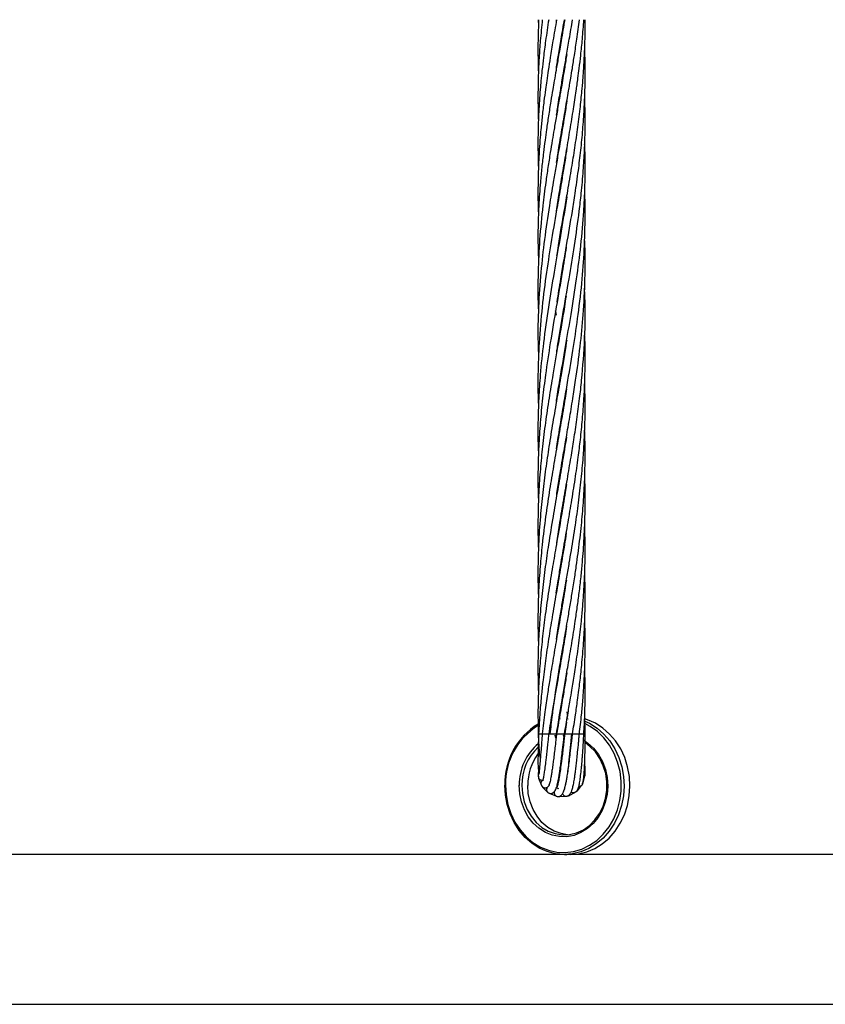
# Model space of a CAD drawing. Units: millimetres. Extents: x 179 to 330, y 168 to 276.
# Drawn here: x 204 to 206, y 221 to 224 of the extents above; entities that cross this region are included whole.
import ezdxf

# ---------------------------------------------------------------- set-up
doc = ezdxf.new("R2010")
doc.units = ezdxf.units.MM

msp = doc.modelspace()

# ---------------------------------------------------------------- linework, layer by layer
at = {"color": 7, "linetype": 'Continuous', "lineweight": 25}
for p, q in [((205.0222, 223.6737), (205.0228, 223.6588)), ((205.0684, 223.6705), (205.0689, 223.6737)), ((205.0867, 223.657), (205.0864, 223.6588)), ((205.0867, 223.6606), (205.087, 223.6588)), ((205.0765, 223.5964), (205.0762, 223.5983)), ((205.0765, 223.6002), (205.0768, 223.5983)), ((205.0867, 223.5358), (205.0864, 223.5377)), ((205.0867, 223.5397), (205.087, 223.5377)), ((205.0765, 223.4754), (205.0762, 223.4772)), ((205.0765, 223.4791), (205.0768, 223.4772)), ((205.0867, 223.4148), (205.0864, 223.4167)), ((205.0867, 223.4185), (205.087, 223.4166)), ((205.0765, 223.3542), (205.0762, 223.3561)), ((205.0765, 223.3579), (205.0768, 223.3561)), ((205.0867, 223.2976), (205.087, 223.2956)), ((205.0867, 223.2937), (205.0864, 223.2956)), ((205.0765, 223.233), (205.0762, 223.235)), ((205.0765, 223.2369), (205.0768, 223.235)), ((205.0766, 223.1127), (205.0763, 223.1145)), ((205.0765, 223.1156), (205.0768, 223.1138)), ((205.0664, 222.9323), (205.0681, 222.9226)), ((205.0867, 222.9306), (205.0864, 222.9325)), ((205.0867, 222.934), (205.087, 222.9322)), ((205.0765, 222.7488), (205.0762, 222.7507)), ((205.0765, 222.7525), (205.0768, 222.7506)), ((205.0867, 222.6918), (205.087, 222.6901)), ((205.0765, 222.6278), (205.0762, 222.6295)), ((205.0765, 222.6313), (205.0768, 222.6295)), ((205.0867, 222.5708), (205.087, 222.5689)), ((205.0867, 222.5672), (205.0864, 222.5691)), ((205.0765, 222.5065), (205.0762, 222.5084)), ((205.0765, 222.5103), (205.0768, 222.5084)), ((205.0867, 222.4461), (205.0864, 222.4479)), ((205.0867, 222.4497), (205.087, 222.4479)), ((205.0765, 222.3855), (205.0761, 222.3874)), ((205.0764, 222.3892), (205.0768, 222.3873)), ((205.0867, 222.3249), (205.0864, 222.3268)), ((205.0867, 222.3286), (205.087, 222.3267)), ((205.0765, 222.2644), (205.0762, 222.2663)), ((205.0765, 222.2682), (205.0768, 222.2663)), ((205.0867, 222.2039), (205.0864, 222.2057)), ((205.0867, 222.2075), (205.087, 222.2057)), ((205.0765, 222.1434), (205.0762, 222.1454)), ((205.0765, 222.1471), (205.0768, 222.1451)), ((205.0867, 222.0827), (205.0864, 222.0847)), ((205.0867, 222.0866), (205.087, 222.0846)), ((205.0765, 222.0222), (205.0761, 222.0241)), ((205.0765, 222.0261), (205.0768, 222.0242)), ((205.0867, 221.9615), (205.0864, 221.9635)), ((205.0867, 221.9655), (205.087, 221.9635)), ((205.0754, 221.8999), (205.0775, 221.9001)), ((205.0765, 221.9011), (205.0761, 221.903)), ((205.0765, 221.905), (205.0768, 221.903)), ((205.0951, 221.9131), (205.0967, 221.9021)), ((205.0969, 221.9006), (205.0964, 221.9006)), ((205.1415, 221.8573), (205.1405, 221.903)), ((205.0941, 221.8871), (205.0895, 221.8573)), ((205.0233, 221.8573), (205.0327, 221.8573)), ((205.0327, 221.8573), (205.0505, 221.8573)), ((205.0489, 221.8573), (205.0666, 221.8573)), ((205.065, 221.854), (205.0675, 221.8466)), ((205.0674, 221.8465), (205.0652, 221.8544)), ((205.0666, 221.8573), (205.0689, 221.8573)), ((205.0679, 221.8487), (205.0689, 221.8573)), ((205.0689, 221.8573), (205.0867, 221.8573)), ((205.0854, 221.8547), (205.0878, 221.8471)), ((205.0867, 221.8573), (205.0889, 221.8573)), ((205.0881, 221.8451), (205.0875, 221.8468)), ((205.0889, 221.8573), (205.0894, 221.8573)), ((205.0895, 221.8573), (205.1072, 221.8573)), ((205.1072, 221.8573), (205.1095, 221.8573)), ((205.1093, 221.8573), (205.1247, 221.8573)), ((205.1247, 221.8573), (205.1269, 221.8573)), ((205.1269, 221.8573), (205.136, 221.8573)), ((205.136, 221.8573), (205.1383, 221.8573)), ((205.0806, 221.798), (205.0812, 221.7983)), ((205.0807, 221.7973), (205.0822, 221.7971)), ((205.0229, 221.7699), (205.0221, 221.7492)), ((205.0614, 221.7919), (205.0631, 221.793)), ((205.0229, 221.7448), (205.0306, 221.7257)), ((205.1364, 221.7329), (205.1414, 221.753)), ((205.0331, 221.722), (205.0479, 221.7077)), ((205.0705, 221.7194), (205.0684, 221.7202)), ((205.1217, 221.7127), (205.1324, 221.7264)), ((205.05, 221.7065), (205.0516, 221.7053)), ((205.0516, 221.7053), (205.0711, 221.6983)), ((205.071, 221.6983), (205.0724, 221.6983)), ((205.0732, 221.6981), (205.0764, 221.6976)), ((205.0755, 221.6977), (205.0961, 221.6991)), ((205.0998, 221.7002), (205.1181, 221.7097)), ((205.0889, 221.5506), (202.7755, 221.5506)), ((205.0889, 221.5506), (205.0947, 221.5506)), ((207.4081, 221.5506), (205.0947, 221.5506)), ((198.9049, 221.1696), (212.0902, 221.1696))]:
    msp.add_line(p, q, dxfattribs=at)
at = {"color": 8, "linetype": 'Continuous', "lineweight": 25}
for p, q in [((205.0783, 221.8953), (205.0751, 221.8951)), ((205.0983, 221.895), (205.0953, 221.8953)), ((205.0959, 221.9004), (205.0975, 221.9003)), ((205.0655, 221.8533), (205.0682, 221.8539)), ((205.1393, 221.8573), (205.1415, 221.8573))]:
    msp.add_line(p, q, dxfattribs=at)
at = {"color": 7, "linetype": 'Continuous', "lineweight": 25, "flags": 128}
for points in [[(205.1039, 221.5506), (205.1244, 221.5522), (205.1456, 221.5573), (205.1659, 221.5659), (205.185, 221.5777), (205.2023, 221.5925), (205.2177, 221.6101), (205.2308, 221.63), (205.2413, 221.6518), (205.249, 221.6751), (205.2537, 221.6995), (205.2554, 221.7244), (205.254, 221.7493), (205.2496, 221.7737), (205.2422, 221.7972), (205.2319, 221.8192), (205.2191, 221.8393), (205.2039, 221.857), (205.1867, 221.8721), (205.1678, 221.8843), (205.1476, 221.8931), (205.141, 221.8953)], [(204.9806, 221.7264), (204.9821, 221.7053), (204.9866, 221.6847), (204.994, 221.6654), (205.0042, 221.6477), (205.0168, 221.6323), (205.0315, 221.6196), (205.0478, 221.6099), (205.0654, 221.6036), (205.0836, 221.6007), (205.1019, 221.6015), (205.1199, 221.6058), (205.137, 221.6136), (205.1527, 221.6246), (205.1665, 221.6385), (205.1782, 221.6549), (205.1872, 221.6733), (205.1935, 221.6933), (205.1967, 221.7141), (205.1968, 221.7353), (205.1938, 221.7562), (205.1878, 221.7763), (205.179, 221.7949), (205.1675, 221.8114), (205.1538, 221.8256), (205.1423, 221.8343)], [(205.025, 221.7741), (205.0234, 221.7716), (205.0229, 221.7699)], [(205.023, 221.7496), (205.0227, 221.7469), (205.0229, 221.7448)], [(205.0889, 221.5506), (205.0879, 221.5506), (205.0663, 221.5525), (205.0452, 221.558), (205.025, 221.5669), (205.0061, 221.579), (204.9889, 221.5941), (204.9737, 221.6119), (204.9608, 221.632), (204.9506, 221.654), (204.9432, 221.6774), (204.9387, 221.7018), (204.9373, 221.7268)], [(205.0964, 221.6009), (205.0804, 221.6036), (205.0628, 221.6099), (205.0465, 221.6196), (205.0318, 221.6323), (205.0192, 221.6477), (205.009, 221.6654), (205.0016, 221.6847), (204.9971, 221.7053), (204.9956, 221.7264)], [(205.0314, 221.7255), (205.0319, 221.7241), (205.0331, 221.722)], [(205.1334, 221.7291), (205.1343, 221.7299), (205.1364, 221.733)], [(205.0745, 221.718), (205.0732, 221.7181), (205.0706, 221.7179)], [(205.115, 221.7102), (205.1189, 221.7109), (205.1217, 221.7128)]]:
    msp.add_lwpolyline(points, dxfattribs=at)
at = {"color": 8, "linetype": 'Continuous', "lineweight": 25, "flags": 128}
for points in [[(204.9392, 221.7267), (204.9406, 221.702), (204.9451, 221.6777), (204.9527, 221.6545), (204.963, 221.6327), (204.9761, 221.613), (204.9914, 221.5956), (205.0088, 221.5811), (205.0279, 221.5696), (205.0482, 221.5614), (205.0693, 221.5567), (205.0908, 221.5556), (205.1121, 221.5582), (205.133, 221.5643), (205.1528, 221.5739), (205.1712, 221.5866), (205.1878, 221.6024), (205.2023, 221.6208), (205.2143, 221.6414), (205.2235, 221.6638), (205.2299, 221.6875), (205.2331, 221.712), (205.2333, 221.7368), (205.2303, 221.7614), (205.2242, 221.7852), (205.2153, 221.8078), (205.2035, 221.8286), (205.1893, 221.8471), (205.1729, 221.8632), (205.1546, 221.8762), (205.1411, 221.8834)], [(205.1411, 221.8898), (205.1528, 221.8843), (205.1717, 221.8721), (205.1889, 221.857), (205.2041, 221.8393), (205.2169, 221.8192), (205.2272, 221.7972), (205.2346, 221.7737), (205.239, 221.7493), (205.2404, 221.7244), (205.2387, 221.6995), (205.234, 221.6751), (205.2263, 221.6518), (205.2158, 221.63), (205.2027, 221.6101), (205.1873, 221.5925), (205.17, 221.5777), (205.1509, 221.5659), (205.1306, 221.5573), (205.1094, 221.5522), (205.0889, 221.5506)], [(205.1382, 221.841), (205.1486, 221.8339), (205.1632, 221.8206), (205.1757, 221.8047), (205.1858, 221.7867), (205.1931, 221.7669), (205.1976, 221.7461), (205.199, 221.7247), (205.1973, 221.7033), (205.1926, 221.6825), (205.185, 221.6629), (205.1748, 221.645), (205.1621, 221.6293), (205.1473, 221.6163), (205.1309, 221.6062), (205.1133, 221.5993), (205.0949, 221.5959), (205.0763, 221.5961), (205.058, 221.5998), (205.0405, 221.6069), (205.0242, 221.6172), (205.0096, 221.6305), (204.9971, 221.6464), (204.987, 221.6645), (204.9797, 221.6842), (204.9752, 221.705), (204.9738, 221.7265), (204.9738, 221.7265)]]:
    msp.add_lwpolyline(points, dxfattribs=at)
at = {"color": 7, "linetype": 'Continuous', "lineweight": 25}
for centre, radius, start, end in [((205.1159, 221.7307), 0.1786, 121.8319, 181.2653), ((205.1123, 221.728), 0.1317, 133.3763, 180.7011), ((205.1311, 221.727), 0.1355, 144.0462, 180.2621), ((205.1316, 221.7573), 0.01, 331.5138, 0.0235), ((205.0391, 221.731), 0.01, 125.0681, 212.1644), ((205.0535, 221.716), 0.01, 141.869, 241.1999), ((205.1257, 221.7337), 0.01, 268.7865, 331.7019), ((205.0728, 221.7081), 0.01, 160.5398, 269.9098), ((205.0935, 221.7088), 0.01, 197.8809, 289.8195), ((205.1122, 221.7178), 0.01, 232.9323, 289.8195)]:
    msp.add_arc(centre, radius, start, end, dxfattribs=at)
at = {"color": 8, "linetype": 'Continuous', "lineweight": 25}
for centre, radius, start, end in [((205.1122, 221.7307), 0.1731, 121.4196, 181.3274), ((205.1098, 221.7283), 0.136, 129.6083, 180.7848), ((205.0321, 221.7505), 0.01, 132.9034, 187.885), ((205.1315, 221.7537), 0.01, 311.0617, 358.8281)]:
    msp.add_arc(centre, radius, start, end, dxfattribs=at)
at = {"color": 7, "linetype": 'Continuous', "lineweight": 25}
for points, knots in [([(205.0895, 223.6737), (205.0865, 223.6559), (205.0812, 223.6237), (205.0738, 223.5807), (205.0679, 223.5469), (205.0633, 223.5199), (205.0589, 223.4938), (205.0539, 223.4639), (205.0485, 223.4298), (205.0436, 223.3967), (205.0393, 223.3656), (205.0353, 223.3335), (205.0312, 223.2979), (205.028, 223.2627), (205.0255, 223.2305), (205.0226, 223.1819), (205.0208, 223.123), (205.0224, 223.0738), (205.0231, 223.0535)], [0, 0, 0, 0, 0.086308, 0.155484, 0.208006, 0.250176, 0.285816, 0.334488, 0.394881, 0.450607, 0.494514, 0.545238, 0.60628, 0.666546, 0.71537, 0.762268, 0.901709, 1, 1, 1, 1]), ([(205.0233, 223.6737), (205.0226, 223.6559), (205.0215, 223.6238), (205.0216, 223.5808), (205.0221, 223.5533), (205.0226, 223.5401), (205.0227, 223.5377)], [0, 0, 0, 0, 0.3934563, 0.7087764, 0.948238, 1, 1, 1, 1]), ([(205.0689, 223.6737), (205.0659, 223.6559), (205.0603, 223.6238), (205.0532, 223.5808), (205.0479, 223.5469), (205.044, 223.5199), (205.0403, 223.4938), (205.0364, 223.4639), (205.0324, 223.4298), (205.0291, 223.3968), (205.0265, 223.3657), (205.0244, 223.3335), (205.0226, 223.298), (205.0217, 223.2628), (205.0216, 223.2306), (205.0217, 223.2019), (205.0227, 223.1834), (205.0231, 223.1745)], [0, 0, 0, 0, 0.107184, 0.193099, 0.258346, 0.310738, 0.35503, 0.415507, 0.490512, 0.559676, 0.614136, 0.677096, 0.752951, 0.827832, 0.888364, 0.946583, 1, 1, 1, 1]), ([(205.0489, 223.6737), (205.0462, 223.6559), (205.0414, 223.6238), (205.0358, 223.5808), (205.032, 223.5469), (205.0294, 223.52), (205.0271, 223.4938), (205.0249, 223.4639), (205.0231, 223.4298), (205.022, 223.3968), (205.0215, 223.3658), (205.0217, 223.3337), (205.0221, 223.3098), (205.0227, 223.2964), (205.0227, 223.2956)], [0, 0, 0, 0, 0.141508, 0.254935, 0.341088, 0.410273, 0.468779, 0.548647, 0.647674, 0.738875, 0.810571, 0.893619, 0.993921, 1, 1, 1, 1]), ([(205.0327, 223.6737), (205.0309, 223.6559), (205.0276, 223.6238), (205.0246, 223.5808), (205.0229, 223.5469), (205.0221, 223.52), (205.0216, 223.4938), (205.0216, 223.4639), (205.0219, 223.4373), (205.0226, 223.4207), (205.0228, 223.4166)], [0, 0, 0, 0, 0.208088, 0.374874, 0.501552, 0.603287, 0.689336, 0.806787, 0.952416, 1, 1, 1, 1]), ([(205.0682, 223.1851), (205.0683, 223.1858), (205.0704, 223.2014), (205.0765, 223.2363), (205.0849, 223.2878), (205.0944, 223.3419), (205.1033, 223.3942), (205.1117, 223.4446), (205.1174, 223.4825), (205.1211, 223.5085), (205.1237, 223.5275), (205.127, 223.5526), (205.1308, 223.5858), (205.135, 223.627), (205.1371, 223.6573), (205.1383, 223.6737)], [0, 0, 0, 0, 0.0041716, 0.0958758, 0.2144039, 0.320321, 0.4279479, 0.535455, 0.630012, 0.6601462, 0.6952284, 0.7467297, 0.8144176, 0.8988375, 1, 1, 1, 1]), ([(205.0682, 223.5486), (205.0683, 223.5491), (205.07, 223.5606), (205.0741, 223.5858), (205.0809, 223.6271), (205.0861, 223.6573), (205.0889, 223.6737)], [0, 0, 0, 0, 0.010525, 0.275361, 0.605198, 1, 1, 1, 1]), ([(205.0689, 223.4311), (205.0696, 223.4363), (205.0727, 223.4569), (205.077, 223.4823), (205.0813, 223.5083), (205.0846, 223.5274), (205.0889, 223.5526), (205.0947, 223.5858), (205.1018, 223.6271), (205.1068, 223.6573), (205.1095, 223.6737)], [0, 0, 0, 0, 0.0641698, 0.2539904, 0.3148301, 0.3858439, 0.4898533, 0.6263417, 0.7963911, 1, 1, 1, 1]), ([(205.069, 223.3107), (205.0706, 223.321), (205.0748, 223.3488), (205.0825, 223.3942), (205.0912, 223.4446), (205.0977, 223.4824), (205.1022, 223.5084), (205.1054, 223.5275), (205.1095, 223.5526), (205.1148, 223.5858), (205.1209, 223.627), (205.1248, 223.6573), (205.1269, 223.6737)], [0, 0, 0, 0, 0.085275, 0.230142, 0.37477, 0.501846, 0.542442, 0.589761, 0.659154, 0.750292, 0.863905, 1, 1, 1, 1]), ([(205.07, 223.0743), (205.0712, 223.0826), (205.0768, 223.1202), (205.0861, 223.1728), (205.0971, 223.2363), (205.1058, 223.2878), (205.1146, 223.3419), (205.1222, 223.3942), (205.1287, 223.4446), (205.1326, 223.4824), (205.135, 223.5085), (205.1366, 223.5275), (205.1383, 223.5526), (205.1401, 223.5858), (205.1415, 223.627), (205.1415, 223.6573), (205.1415, 223.6737)], [0, 0, 0, 0, 0.041456, 0.188209, 0.262977, 0.359611, 0.445972, 0.533696, 0.621295, 0.698364, 0.722931, 0.75152, 0.793497, 0.848678, 0.917509, 1, 1, 1, 1]), ([(205.0704, 222.9557), (205.0734, 222.9753), (205.0809, 223.0232), (205.0945, 223.1003), (205.1069, 223.1728), (205.1169, 223.2363), (205.1242, 223.2878), (205.1308, 223.3419), (205.1358, 223.3942), (205.1392, 223.4446), (205.1408, 223.4824), (205.1414, 223.5084), (205.1416, 223.5274), (205.1416, 223.5525), (205.1413, 223.5771), (205.1406, 223.5932), (205.1404, 223.5983)], [0, 0, 0, 0, 0.091308, 0.223348, 0.360062, 0.42983, 0.519997, 0.600585, 0.682426, 0.764053, 0.835829, 0.858779, 0.885499, 0.924701, 0.976217, 1, 1, 1, 1]), ([(205.0946, 223.5853), (205.0942, 223.5826), (205.0922, 223.5691), (205.0885, 223.5469), (205.0841, 223.5199), (205.0797, 223.4938), (205.0745, 223.4639), (205.0686, 223.4298), (205.0629, 223.3967), (205.0577, 223.3657), (205.0524, 223.3335), (205.0468, 223.2979), (205.0418, 223.2627), (205.0375, 223.2304), (205.0316, 223.1818), (205.0253, 223.1158), (205.0215, 223.0298), (205.0208, 222.9691), (205.0227, 222.9358), (205.0229, 222.9322)], [0, 0, 0, 0, 0.012301, 0.062164, 0.102196, 0.136019, 0.182219, 0.239577, 0.292485, 0.334146, 0.382322, 0.440337, 0.497605, 0.544008, 0.588552, 0.720902, 0.8473, 0.98328, 1, 1, 1, 1]), ([(205.0693, 222.8279), (205.07, 222.833), (205.0746, 222.8648), (205.0855, 222.9271), (205.1003, 223.0125), (205.1149, 223.1003), (205.1251, 223.1728), (205.1324, 223.2363), (205.137, 223.2878), (205.1402, 223.3419), (205.1417, 223.3942), (205.1417, 223.4394), (205.1407, 223.467), (205.1404, 223.4772)], [0, 0, 0, 0, 0.023203, 0.147383, 0.287439, 0.418057, 0.553148, 0.622211, 0.711459, 0.791229, 0.872233, 0.952912, 1, 1, 1, 1]), ([(205.0949, 223.4664), (205.0949, 223.4664), (205.0931, 223.4539), (205.0892, 223.4298), (205.0838, 223.3968), (205.0785, 223.3657), (205.073, 223.3335), (205.0667, 223.2979), (205.0607, 223.2627), (205.0554, 223.2304), (205.0475, 223.1818), (205.0379, 223.1157), (205.0282, 223.0297), (205.0224, 222.9424), (205.0207, 222.8688), (205.0226, 222.8249), (205.0232, 222.8112)], [0, 0, 0, 0, 0.000171, 0.057358, 0.110061, 0.1515, 0.199516, 0.257446, 0.314589, 0.360806, 0.405196, 0.537247, 0.663222, 0.798821, 0.937617, 1, 1, 1, 1]), ([(205.0685, 222.7027), (205.0689, 222.7051), (205.0715, 222.7231), (205.0793, 222.7698), (205.0915, 222.841), (205.1064, 222.9271), (205.1199, 223.0125), (205.1312, 223.1003), (205.1376, 223.1728), (205.1408, 223.2363), (205.1418, 223.2878), (205.1416, 223.3292), (205.1406, 223.3513), (205.1403, 223.3561)], [0, 0, 0, 0, 0.01117, 0.082529, 0.214593, 0.338075, 0.477414, 0.607173, 0.74129, 0.809923, 0.898606, 0.977873, 1, 1, 1, 1]), ([(205.0947, 223.344), (205.0943, 223.3413), (205.092, 223.3258), (205.0874, 223.298), (205.0816, 223.2627), (205.0761, 223.2305), (205.0676, 223.1818), (205.0562, 223.1157), (205.0427, 223.0297), (205.0315, 222.9422), (205.0241, 222.8552), (205.0214, 222.7778), (205.0214, 222.7239), (205.0226, 222.697), (205.0229, 222.6901)], [0, 0, 0, 0, 0.012547, 0.070679, 0.127962, 0.174171, 0.218624, 0.351181, 0.477369, 0.613266, 0.752588, 0.876832, 0.968113, 1, 1, 1, 1]), ([(205.0948, 223.2232), (205.0936, 223.2158), (205.088, 223.1795), (205.0772, 223.1157), (205.0622, 223.0297), (205.0477, 222.9422), (205.0355, 222.8552), (205.0276, 222.7778), (205.0231, 222.7101), (205.0214, 222.6494), (205.0214, 222.602), (205.0226, 222.5754), (205.0229, 222.5689)], [0, 0, 0, 0, 0.033664, 0.166405, 0.29249, 0.428287, 0.567637, 0.69172, 0.782977, 0.877988, 0.970197, 1, 1, 1, 1]), ([(205.0687, 222.5825), (205.0699, 222.5902), (205.0737, 222.6149), (205.0807, 222.6574), (205.0894, 222.7078), (205.1001, 222.7698), (205.1121, 222.841), (205.1248, 222.927), (205.1346, 223.0124), (205.1407, 223.1003), (205.1418, 223.1728), (205.1413, 223.218), (205.1405, 223.2339), (205.1404, 223.235)], [0, 0, 0, 0, 0.035117, 0.113886, 0.195423, 0.266778, 0.398898, 0.522659, 0.662175, 0.79216, 0.926535, 0.995278, 1, 1, 1, 1]), ([(205.0692, 222.4641), (205.0713, 222.4778), (205.0763, 222.5101), (205.0843, 222.5572), (205.0931, 222.6077), (205.1016, 222.6575), (205.11, 222.7078), (205.1196, 222.7698), (205.1292, 222.8409), (205.1376, 222.9269), (205.1416, 223.0123), (205.1423, 223.0759), (205.1405, 223.1091), (205.1402, 223.1141)], [0, 0, 0, 0, 0.063284, 0.148891, 0.217497, 0.296508, 0.378453, 0.449968, 0.582442, 0.706751, 0.846598, 0.977151, 1, 1, 1, 1]), ([(205.0937, 223.0956), (205.0903, 223.0744), (205.0823, 223.0235), (205.068, 222.9423), (205.0532, 222.8553), (205.0415, 222.7779), (205.033, 222.7101), (205.0271, 222.6494), (205.0232, 222.5893), (205.0215, 222.5303), (205.0214, 222.4834), (205.0226, 222.4558), (205.0229, 222.4479)], [0, 0, 0, 0, 0.098514, 0.235552, 0.376172, 0.501697, 0.593895, 0.689857, 0.783013, 0.872039, 0.963364, 1, 1, 1, 1]), ([(205.093, 222.9707), (205.0916, 222.9615), (205.0857, 222.922), (205.0739, 222.8554), (205.0606, 222.778), (205.0495, 222.7102), (205.0405, 222.6494), (205.033, 222.5894), (205.0273, 222.5303), (205.0233, 222.4709), (205.0214, 222.4068), (205.0213, 222.3586), (205.0226, 222.3307), (205.0228, 222.3267)], [0, 0, 0, 0, 0.042726, 0.183908, 0.310549, 0.403318, 0.499832, 0.593545, 0.683062, 0.775082, 0.870237, 0.981557, 1, 1, 1, 1]), ([(205.0692, 222.3433), (205.0715, 222.3582), (205.0768, 222.3921), (205.086, 222.4461), (205.0961, 222.5037), (205.1051, 222.5573), (205.1134, 222.6078), (205.1208, 222.6575), (205.1274, 222.7079), (205.135, 222.7766), (205.1409, 222.8626), (205.1429, 222.9407), (205.1404, 222.9834), (205.14, 222.9911)], [0, 0, 0, 0, 0.069098, 0.156977, 0.249979, 0.336027, 0.404839, 0.484009, 0.566266, 0.637969, 0.802266, 0.964437, 1, 1, 1, 1]), ([(205.0681, 222.9226), (205.068, 222.9229), (205.0674, 222.9265), (205.067, 222.9301), (205.0666, 222.9333)], [0, 0, 0, 0, 0.086818, 1, 1, 1, 1]), ([(205.0681, 222.2155), (205.0681, 222.2157), (205.0701, 222.2293), (205.0743, 222.255), (205.0802, 222.2908), (205.0877, 222.3347), (205.0965, 222.3855), (205.1069, 222.4461), (205.1161, 222.5038), (205.1237, 222.5573), (205.1299, 222.6078), (205.1349, 222.6575), (205.1387, 222.7078), (205.1417, 222.7765), (205.1428, 222.8305), (205.1404, 222.8689), (205.1402, 222.8718)], [0, 0, 0, 0, 0.000895, 0.062068, 0.117561, 0.164283, 0.262938, 0.349705, 0.441488, 0.526475, 0.59439, 0.672464, 0.753607, 0.824419, 0.986598, 1, 1, 1, 1]), ([(205.0946, 222.859), (205.0943, 222.8568), (205.0902, 222.8274), (205.0815, 222.7781), (205.0699, 222.7102), (205.0593, 222.6495), (205.0496, 222.5894), (205.0408, 222.5303), (205.0333, 222.4709), (205.027, 222.4068), (205.023, 222.3439), (205.0214, 222.2812), (205.0214, 222.2369), (205.0226, 222.2112), (205.0229, 222.2057)], [0, 0, 0, 0, 0.009955, 0.135101, 0.226566, 0.321672, 0.414033, 0.502223, 0.593057, 0.686896, 0.796561, 0.881996, 0.974768, 1, 1, 1, 1]), ([(205.0687, 222.0985), (205.0711, 222.1135), (205.0753, 222.1406), (205.0819, 222.1799), (205.0884, 222.2174), (205.0949, 222.2551), (205.101, 222.2908), (205.1084, 222.3347), (205.1165, 222.3855), (205.1251, 222.4462), (205.1318, 222.5038), (205.1366, 222.5573), (205.1398, 222.6078), (205.1415, 222.6575), (205.1418, 222.7058), (205.1408, 222.7371), (205.1404, 222.7507)], [0, 0, 0, 0, 0.0691, 0.124664, 0.18049, 0.241993, 0.297814, 0.344844, 0.44414, 0.53146, 0.623795, 0.709198, 0.777551, 0.856129, 0.937667, 1, 1, 1, 1]), ([(205.094, 222.7344), (205.0928, 222.7266), (205.0885, 222.6981), (205.0802, 222.6495), (205.0699, 222.5895), (205.0597, 222.5304), (205.0499, 222.4709), (205.0404, 222.4068), (205.0326, 222.3438), (205.0267, 222.2811), (205.023, 222.222), (205.0214, 222.1629), (205.0216, 222.1171), (205.0225, 222.0916), (205.0227, 222.0846)], [0, 0, 0, 0, 0.036017, 0.131631, 0.224489, 0.313128, 0.404514, 0.498889, 0.609225, 0.695185, 0.78835, 0.882063, 0.967939, 1, 1, 1, 1]), ([(205.0527, 221.8573), (205.0546, 221.8734), (205.0578, 221.9018), (205.0629, 221.939), (205.067, 221.9666), (205.0704, 221.9888), (205.0738, 222.0099), (205.0793, 222.0432), (205.0869, 222.088), (205.0955, 222.1373), (205.1028, 222.1801), (205.109, 222.2176), (205.115, 222.2551), (205.1202, 222.2909), (205.1262, 222.3348), (205.1321, 222.3856), (205.1375, 222.4462), (205.1407, 222.5038), (205.1417, 222.5573), (205.1416, 222.5987), (205.1406, 222.6215), (205.1403, 222.6295)], [0, 0, 0, 0, 0.062363, 0.110545, 0.144277, 0.169646, 0.196944, 0.226206, 0.298852, 0.371108, 0.417909, 0.464876, 0.516756, 0.563877, 0.603611, 0.687494, 0.761243, 0.839212, 0.911153, 0.968909, 1, 1, 1, 1]), ([(205.0938, 222.6123), (205.0927, 222.6044), (205.0886, 222.5773), (205.0806, 222.5304), (205.0703, 222.471), (205.0593, 222.4069), (205.049, 222.3439), (205.0399, 222.2811), (205.0326, 222.222), (205.027, 222.1629), (205.0239, 222.1148), (205.0224, 222.0776), (205.0217, 222.05), (205.0215, 222.0224), (205.0218, 221.9937), (205.0224, 221.974), (205.0227, 221.9635)], [0, 0, 0, 0, 0.036594, 0.125315, 0.216777, 0.31125, 0.421857, 0.507924, 0.601226, 0.695083, 0.781049, 0.823753, 0.867024, 0.908837, 0.951433, 1, 1, 1, 1]), ([(205.0689, 221.8573), (205.0714, 221.8734), (205.0759, 221.9018), (205.0821, 221.939), (205.0869, 221.9666), (205.0907, 221.9889), (205.0944, 222.01), (205.1001, 222.0433), (205.1077, 222.0882), (205.1156, 222.1375), (205.1217, 222.1803), (205.1267, 222.2177), (205.131, 222.2552), (205.1345, 222.2909), (205.138, 222.3349), (205.1408, 222.3857), (205.1418, 222.4463), (205.1416, 222.4864), (205.1405, 222.5074), (205.1404, 222.5084)], [0, 0, 0, 0, 0.073996, 0.131159, 0.171163, 0.201271, 0.233674, 0.268402, 0.354714, 0.440613, 0.495991, 0.551524, 0.612996, 0.668848, 0.715987, 0.815494, 0.90295, 0.995421, 1, 1, 1, 1]), ([(205.0938, 222.4912), (205.0929, 222.4847), (205.0888, 222.4578), (205.0802, 222.4069), (205.0693, 222.3439), (205.0585, 222.2812), (205.0489, 222.222), (205.0403, 222.1629), (205.0343, 222.1148), (205.0304, 222.0776), (205.0279, 222.05), (205.0257, 222.0223), (205.0239, 221.9921), (205.0223, 221.9556), (205.0213, 221.9098), (205.0219, 221.876), (205.0222, 221.8573)], [0, 0, 0, 0, 0.030678, 0.127369, 0.240713, 0.32877, 0.424451, 0.520569, 0.608534, 0.652235, 0.696563, 0.739475, 0.783251, 0.839918, 0.911942, 1, 1, 1, 1]), ([(205.0889, 221.8573), (205.0917, 221.8734), (205.0966, 221.9019), (205.103, 221.939), (205.1076, 221.9667), (205.1112, 221.9889), (205.1145, 222.01), (205.1195, 222.0434), (205.1257, 222.0883), (205.1314, 222.1376), (205.1354, 222.1804), (205.1382, 222.2178), (205.1402, 222.2553), (205.1413, 222.291), (205.1419, 222.3346), (205.141, 222.3661), (205.1405, 222.3874)], [0, 0, 0, 0, 0.0909179, 0.1611509, 0.2102908, 0.2473011, 0.2871371, 0.3298268, 0.4359051, 0.5414369, 0.609422, 0.6776131, 0.7531097, 0.8216719, 0.8795876, 1, 1, 1, 1]), ([(205.0935, 222.3683), (205.092, 222.3584), (205.0877, 222.3299), (205.0794, 222.2812), (205.0692, 222.222), (205.059, 222.1629), (205.0511, 222.1148), (205.0455, 222.0776), (205.0416, 222.05), (205.0378, 222.0223), (205.0341, 221.9919), (205.0302, 221.9555), (205.0261, 221.9097), (205.0243, 221.8759), (205.0233, 221.8573)], [0, 0, 0, 0, 0.058094, 0.167225, 0.286172, 0.405425, 0.514457, 0.568634, 0.623631, 0.676942, 0.731383, 0.801719, 0.890982, 1, 1, 1, 1]), ([(205.0938, 222.2486), (205.0924, 222.2398), (205.088, 222.2106), (205.0799, 222.1629), (205.0715, 222.1148), (205.0652, 222.0776), (205.0605, 222.05), (205.0558, 222.0223), (205.0509, 221.992), (205.0453, 221.9555), (205.0388, 221.9097), (205.0349, 221.8759), (205.0327, 221.8573)], [0, 0, 0, 0, 0.06791, 0.223662, 0.365934, 0.436644, 0.508435, 0.578025, 0.649103, 0.740962, 0.857565, 1, 1, 1, 1]), ([(205.1095, 221.8573), (205.112, 221.8734), (205.1165, 221.9019), (205.1218, 221.9391), (205.1255, 221.9667), (205.1282, 221.989), (205.1306, 222.0101), (205.134, 222.0434), (205.1378, 222.0882), (205.1404, 222.1376), (205.1415, 222.1803), (205.1417, 222.2178), (205.1413, 222.2465), (205.1406, 222.263), (205.1404, 222.2663)], [0, 0, 0, 0, 0.117853, 0.208902, 0.272604, 0.320608, 0.37228, 0.427649, 0.565026, 0.701506, 0.789757, 0.878389, 0.976315, 1, 1, 1, 1]), ([(205.1269, 221.8573), (205.1288, 221.8734), (205.1321, 221.9019), (205.1355, 221.9391), (205.1375, 221.9667), (205.1389, 221.989), (205.14, 222.0101), (205.1413, 222.0434), (205.1418, 222.0882), (205.1414, 222.1258), (205.1405, 222.1447), (205.1405, 222.1451)], [0, 0, 0, 0, 0.167429, 0.296808, 0.387344, 0.455586, 0.529045, 0.607758, 0.80265, 0.99594, 1, 1, 1, 1]), ([(205.0944, 222.1314), (205.0931, 222.1227), (205.0904, 222.1049), (205.0859, 222.0777), (205.0813, 222.05), (205.0765, 222.0224), (205.0713, 221.9921), (205.065, 221.9557), (205.0572, 221.9098), (205.0518, 221.876), (205.0489, 221.8573)], [0, 0, 0, 0, 0.094505, 0.19543, 0.297851, 0.397013, 0.498232, 0.629348, 0.796073, 1, 1, 1, 1]), ([(205.1383, 221.8573), (205.1391, 221.8734), (205.1407, 221.9019), (205.1415, 221.9391), (205.1416, 221.9667), (205.1414, 221.989), (205.1411, 222.0074), (205.1406, 222.0193), (205.1405, 222.0241)], [0, 0, 0, 0, 0.288854, 0.512129, 0.668426, 0.786229, 0.913036, 1, 1, 1, 1]), ([(205.0948, 222.0125), (205.0939, 222.0067), (205.0912, 221.9889), (205.0858, 221.9558), (205.078, 221.91), (205.0722, 221.876), (205.0689, 221.8573)], [0, 0, 0, 0, 0.112872, 0.344162, 0.638903, 1, 1, 1, 1]), ([(205.0233, 221.8573), (205.023, 221.8497), (205.0225, 221.836), (205.022, 221.8195), (205.0218, 221.8084), (205.0217, 221.7994), (205.0216, 221.7896), (205.0216, 221.7808), (205.0218, 221.7744), (205.0222, 221.7706), (205.0225, 221.7683), (205.0237, 221.7651), (205.0246, 221.7641), (205.0249, 221.7638)], [0, 0, 0, 0, 0.170661, 0.303353, 0.400456, 0.463902, 0.561865, 0.708532, 0.807007, 0.889559, 0.959278, 0.986575, 1, 1, 1, 1]), ([(205.0222, 221.8573), (205.0225, 221.8475), (205.0231, 221.8317), (205.0249, 221.811), (205.0254, 221.7994), (205.0274, 221.7947), (205.0276, 221.7944)], [0, 0, 0, 0, 0.38077, 0.611071, 0.969574, 1, 1, 1, 1]), ([(205.0327, 221.8573), (205.0321, 221.8503), (205.031, 221.8369), (205.0292, 221.8142), (205.0275, 221.7927), (205.026, 221.7755), (205.0248, 221.7638), (205.0247, 221.7594), (205.0249, 221.7578), (205.0253, 221.7577), (205.0254, 221.7577)], [0, 0, 0, 0, 0.146003, 0.276943, 0.49522, 0.659725, 0.784376, 0.922861, 0.99875, 1, 1, 1, 1]), ([(205.0489, 221.8573), (205.0484, 221.853), (205.0475, 221.8445), (205.046, 221.8304), (205.0443, 221.8151), (205.0426, 221.7997), (205.0407, 221.7836), (205.0388, 221.7683), (205.0367, 221.7539), (205.0352, 221.7437), (205.0331, 221.738), (205.0338, 221.7383), (205.0338, 221.7383)], [0, 0, 0, 0, 0.077044, 0.149381, 0.25371, 0.358657, 0.44934, 0.589304, 0.713042, 0.84949, 0.988929, 1, 1, 1, 1]), ([(205.0479, 221.7077), (205.0488, 221.7072), (205.0502, 221.7064), (205.0528, 221.7057), (205.0562, 221.7057), (205.0618, 221.7079), (205.0682, 221.7168), (205.0707, 221.727), (205.0735, 221.7398), (205.0756, 221.7525), (205.0775, 221.7646), (205.0794, 221.7781), (205.0814, 221.7939), (205.0837, 221.8128), (205.0859, 221.8307), (205.0877, 221.8463), (205.0885, 221.8536), (205.0889, 221.8573)], [0, 0, 0, 0, 0.026089, 0.045135, 0.075852, 0.130207, 0.223577, 0.335881, 0.445537, 0.512907, 0.576279, 0.652166, 0.722229, 0.803603, 0.908031, 0.952929, 1, 1, 1, 1]), ([(205.0689, 221.8573), (205.0684, 221.8528), (205.0674, 221.8439), (205.0656, 221.8289), (205.0637, 221.8126), (205.0617, 221.7959), (205.0596, 221.7805), (205.0578, 221.7674), (205.056, 221.7559), (205.054, 221.7441), (205.0522, 221.7332), (205.049, 221.7256), (205.0502, 221.7258), (205.0504, 221.7258)], [0, 0, 0, 0, 0.073969, 0.143635, 0.244453, 0.346213, 0.434338, 0.530845, 0.609605, 0.692249, 0.826568, 0.965634, 1, 1, 1, 1]), ([(205.0895, 221.8573), (205.089, 221.853), (205.0881, 221.8445), (205.0864, 221.8301), (205.0846, 221.8141), (205.0826, 221.7976), (205.0804, 221.7797), (205.078, 221.7626), (205.0754, 221.7462), (205.073, 221.7332), (205.0702, 221.7219), (205.0696, 221.7195), (205.0703, 221.719), (205.0704, 221.719)], [0, 0, 0, 0, 0.06588, 0.128284, 0.219252, 0.311963, 0.393119, 0.520364, 0.626499, 0.73766, 0.854824, 0.995039, 1, 1, 1, 1]), ([(205.0724, 221.6983), (205.0731, 221.6982), (205.0748, 221.6981), (205.0786, 221.6993), (205.0829, 221.7027), (205.0871, 221.7102), (205.0903, 221.7201), (205.0928, 221.7313), (205.0948, 221.7422), (205.0969, 221.7547), (205.0992, 221.7703), (205.1015, 221.7885), (205.1041, 221.8095), (205.1063, 221.8291), (205.1082, 221.8457), (205.109, 221.8534), (205.1095, 221.8573)], [0, 0, 0, 0, 0.021236, 0.04688, 0.130676, 0.210644, 0.308838, 0.397088, 0.454551, 0.528237, 0.619941, 0.700442, 0.79082, 0.903349, 0.950788, 1, 1, 1, 1]), ([(205.1069, 221.8573), (205.1065, 221.8532), (205.1058, 221.8451), (205.1045, 221.8311), (205.1025, 221.8102), (205.0999, 221.7856), (205.0971, 221.763), (205.0949, 221.7473), (205.0929, 221.7357), (205.0914, 221.7284), (205.0899, 221.7229), (205.0893, 221.7203), (205.0895, 221.7191), (205.0898, 221.7189), (205.0898, 221.7189)], [0, 0, 0, 0, 0.062141, 0.121482, 0.208918, 0.379584, 0.510094, 0.614549, 0.704235, 0.790984, 0.838283, 0.904588, 0.993301, 1, 1, 1, 1]), ([(205.0961, 221.6991), (205.0969, 221.6994), (205.0983, 221.6999), (205.1005, 221.7015), (205.1034, 221.7045), (205.1067, 221.7101), (205.1092, 221.7174), (205.1105, 221.7231), (205.1118, 221.7288), (205.113, 221.7351), (205.1143, 221.7428), (205.1157, 221.7521), (205.1173, 221.7638), (205.1189, 221.7773), (205.1207, 221.7932), (205.1227, 221.8125), (205.1245, 221.8307), (205.1259, 221.8463), (205.1266, 221.8536), (205.1269, 221.8573)], [0, 0, 0, 0, 0.039688, 0.068895, 0.116772, 0.188397, 0.25769, 0.303519, 0.349072, 0.395806, 0.444788, 0.503705, 0.567268, 0.642095, 0.713236, 0.796988, 0.905014, 0.951433, 1, 1, 1, 1]), ([(205.1057, 221.8443), (205.106, 221.8428), (205.1066, 221.8403), (205.107, 221.8378), (205.1072, 221.8367)], [0, 0, 0, 0, 0.580917, 1, 1, 1, 1]), ([(205.1181, 221.7097), (205.119, 221.7105), (205.1206, 221.712), (205.1229, 221.7158), (205.1252, 221.7217), (205.1271, 221.7302), (205.1292, 221.7428), (205.1309, 221.7574), (205.1323, 221.7709), (205.1332, 221.781), (205.134, 221.7907), (205.1349, 221.8021), (205.1359, 221.8169), (205.1371, 221.8359), (205.1378, 221.8498), (205.1383, 221.8573)], [0, 0, 0, 0, 0.060109, 0.103272, 0.171452, 0.26814, 0.378642, 0.500842, 0.570175, 0.623498, 0.670786, 0.726096, 0.800117, 0.891848, 1, 1, 1, 1]), ([(205.1345, 221.729), (205.135, 221.7304), (205.1362, 221.7332), (205.1376, 221.7415), (205.1388, 221.7532), (205.1399, 221.7687), (205.1407, 221.7877), (205.1413, 221.8095), (205.1416, 221.8333), (205.1416, 221.8493), (205.1415, 221.8573)], [0, 0, 0, 0, 0.110161, 0.225958, 0.346713, 0.47166, 0.600165, 0.731546, 0.865138, 1, 1, 1, 1]), ([(205.1414, 221.753), (205.1415, 221.7549), (205.1416, 221.7587), (205.1414, 221.7707), (205.1411, 221.7814), (205.1408, 221.7885), (205.1407, 221.7899)], [0, 0, 0, 0, 0.339644, 0.649316, 0.930699, 1, 1, 1, 1]), ([(205.0221, 221.7492), (205.0228, 221.7466), (205.0238, 221.743), (205.0276, 221.7405), (205.0303, 221.7398), (205.0324, 221.7398), (205.0336, 221.7401), (205.0338, 221.7401)], [0, 0, 0, 0, 0.495332, 0.694627, 0.855574, 0.976839, 1, 1, 1, 1]), ([(205.0306, 221.7257), (205.0314, 221.7246), (205.0328, 221.7227), (205.036, 221.7209), (205.0389, 221.7202), (205.0424, 221.7204), (205.0453, 221.7215), (205.0474, 221.7231), (205.0494, 221.7253), (205.0501, 221.7272), (205.0504, 221.7282)], [0, 0, 0, 0, 0.182886, 0.329183, 0.436592, 0.507851, 0.570796, 0.686643, 0.837273, 1, 1, 1, 1])]:
    msp.add_open_spline(points, degree=3, knots=knots, dxfattribs=at)

doc.saveas('drawing.dxf')
